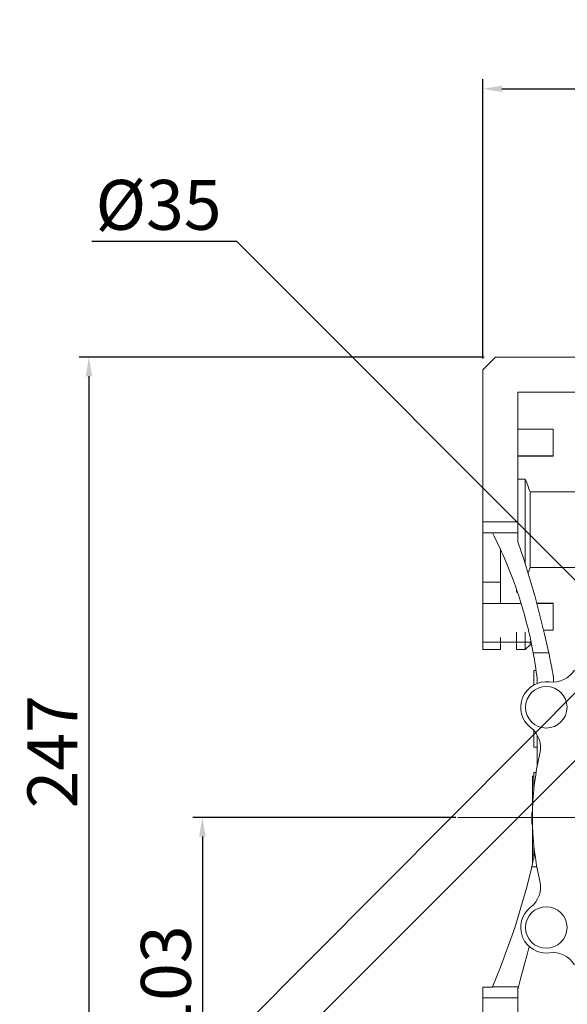
# Model space of a CAD drawing. Extents: x -20 to 2535, y -445 to 1399.
# Drawn here: x 733 to 904, y 391 to 699 of the extents above; entities that cross this region are included whole.
import ezdxf

# ---------------------------------------------------------------- set-up
doc = ezdxf.new("R2010")
doc.units = 0
doc.header["$MEASUREMENT"] = 0
doc.linetypes.add('CENTER', pattern=[50.8, 31.75, -6.35, 6.35, -6.35])
doc.layers.add('CENTER', color=1, linetype='CENTER')
doc.styles.add('MX_NOTE_STANDARD', font='txt.shx', dxfattribs={"height": 3.15, "bigfont": 'extfont.shx'})
doc.dimstyles.new('MXDIMSTYLE', dxfattribs={"dimtxt": 3.15, "dimasz": 2.5, "dimexe": 1.5, "dimexo": 1, "dimgap": 1, "dimtad": 1, "dimdec": 4, "dimdsep": 46, "dimtxsty": 'MX_NOTE_STANDARD', "dimcen": 2.5, "dimadec": 0, "dimazin": 0, "dimtfac": 1, "dimtdec": 4, "dimtmove": 2, "dimatfit": 3, "dimfxl": 0, "dimtolj": 1, "dimarcsym": 0})

# ---------------------------------------------------------------- blocks, each defined once
blk = doc.blocks.new('*D39')
at = {"color": 3, "linetype": 'Continuous', "lineweight": -2}
for p, q in [((878.22, 593.91), (751.61, 593.91)), ((754.61, 587.91), (754.61, 352.91)), ((878.22, 346.91), (751.61, 346.91))]:
    blk.add_line(p, q, dxfattribs=at)
at = {"color": 3}
for points in [[(755.61, 587.91), (753.61, 587.91), (754.61, 593.91)], [(753.61, 352.91), (755.61, 352.91), (754.61, 346.91)]]:
    blk.add_solid(points, dxfattribs=at)
at = {"layer": 'DEFPOINTS', "color": 0}
for p in [(881.82, 593.91), (754.61, 346.91), (881.82, 346.91)]:
    blk.add_point(p, dxfattribs=at)
at = {"color": 3, "linetype": 'Continuous', "lineweight": 13, "insert": (743.21, 470.41), "char_height": 15.6, "attachment_point": 5, "rotation": 90}
blk.add_mtext('\\A1;247', dxfattribs=at)
blk = doc.blocks.new('*D41')
at = {"color": 3, "linetype": 'Continuous', "lineweight": -2}
for p, q in [((869.43, 449.91), (787.1, 449.91)), ((790.1, 443.91), (790.1, 352.91)), ((878.22, 346.91), (787.1, 346.91))]:
    blk.add_line(p, q, dxfattribs=at)
at = {"color": 3}
for points in [[(791.1, 443.91), (789.1, 443.91), (790.1, 449.91)], [(789.1, 352.91), (791.1, 352.91), (790.1, 346.91)]]:
    blk.add_solid(points, dxfattribs=at)
at = {"layer": 'DEFPOINTS', "color": 0}
for p in [(873.03, 449.91), (790.1, 346.91), (881.82, 346.91)]:
    blk.add_point(p, dxfattribs=at)
at = {"color": 3, "linetype": 'Continuous', "lineweight": 13, "insert": (778.7, 398.41), "char_height": 15.6, "attachment_point": 5, "rotation": 90}
blk.add_mtext('\\A1;103', dxfattribs=at)
blk = doc.blocks.new('*D42')
at = {"color": 3, "linetype": 'Continuous', "lineweight": -2}
for p, q in [((755.58, 630.12), (800.83, 630.12)), ((800.83, 630.12), (964.21, 466.54))]:
    blk.add_line(p, q, dxfattribs=at)
at = {"color": 3}
blk.add_solid([(963.51, 465.83), (964.92, 467.25), (968.45, 462.3)], dxfattribs=at)
at = {"layer": 'DEFPOINTS', "color": 0}
for p in [(968.45, 462.3), (993.19, 437.53)]:
    blk.add_point(p, dxfattribs=at)
at = {"color": 3, "linetype": 'Continuous', "lineweight": 13, "insert": (776.4, 641.52), "char_height": 15.6, "attachment_point": 5}
blk.add_mtext('\\A1;%%c35', dxfattribs=at)
blk = doc.blocks.new('*D44')
at = {"color": 3, "linetype": 'Continuous', "lineweight": -2}
for p, q in [((932.31, 493.33), (774.65, 335.66)), ((1024.24, 401.41), (866.57, 243.74)), ((781.01, 333.54), (864.45, 250.1))]:
    blk.add_line(p, q, dxfattribs=at)
at = {"color": 3}
for points in [[(781.72, 334.25), (780.3, 332.84), (776.77, 337.79)], [(863.74, 249.4), (865.16, 250.81), (868.69, 245.86)]]:
    blk.add_solid(points, dxfattribs=at)
at = {"layer": 'DEFPOINTS', "color": 0}
for p in [(934.86, 495.88), (1026.78, 403.95), (868.69, 245.86)]:
    blk.add_point(p, dxfattribs=at)
at = {"color": 3, "linetype": 'Continuous', "lineweight": 13, "insert": (830.79, 299.88), "char_height": 15.6, "attachment_point": 5, "rotation": 315}
blk.add_mtext('\\A1;130', dxfattribs=at)
blk = doc.blocks.new('*D45')
at = {"color": 3, "linetype": 'Continuous', "lineweight": -2}
for p, q in [((921.43, 503.65), (744.84, 326.19)), ((1034.85, 390.79), (858.26, 213.33)), ((751.21, 324.08), (856.12, 219.69))]:
    blk.add_line(p, q, dxfattribs=at)
at = {"color": 3}
for points in [[(751.92, 324.79), (750.51, 323.37), (746.96, 328.31)], [(855.42, 218.98), (856.83, 220.4), (860.37, 215.46)]]:
    blk.add_solid(points, dxfattribs=at)
at = {"layer": 'DEFPOINTS', "color": 0}
for p in [(923.97, 506.2), (1037.39, 393.34), (860.37, 215.46)]:
    blk.add_point(p, dxfattribs=at)
at = {"color": 3, "linetype": 'Continuous', "lineweight": 13, "insert": (811.71, 279.97), "char_height": 15.6, "attachment_point": 5, "rotation": 315.141}
blk.add_mtext('\\A1;160', dxfattribs=at)
blk = doc.blocks.new('*D202')
at = {"color": 3, "linetype": 'Continuous', "lineweight": -2}
for p, q in [((877.82, 593.51), (877.82, 680.81)), ((1198.82, 561.34), (1198.82, 680.81)), ((883.82, 677.81), (1192.82, 677.81))]:
    blk.add_line(p, q, dxfattribs=at)
at = {"color": 3}
for points in [[(883.82, 678.81), (883.82, 676.81), (877.82, 677.81)], [(1192.82, 676.81), (1192.82, 678.81), (1198.82, 677.81)]]:
    blk.add_solid(points, dxfattribs=at)
at = {"layer": 'DEFPOINTS', "color": 0}
for p in [(1198.82, 677.81), (877.82, 589.91), (1198.82, 557.74)]:
    blk.add_point(p, dxfattribs=at)
at = {"color": 3, "linetype": 'Continuous', "lineweight": 13, "insert": (1038.32, 689.21), "char_height": 15.6, "attachment_point": 5}
blk.add_mtext('\\A1;321', dxfattribs=at)

msp = doc.modelspace()

# ---------------------------------------------------------------- linework, layer by layer
at = {"lineweight": 13}
for p, q in [((877.82, 589.91), (881.82, 593.91)), ((877.82, 589.91), (881.82, 593.91)), ((881.82, 593.91), (927.82, 593.91)), ((881.82, 593.91), (927.82, 593.91)), ((877.82, 502.41), (877.82, 589.91)), ((877.82, 502.41), (877.82, 589.91)), ((888.82, 582.91), (927.82, 582.91)), ((888.82, 536.11), (888.82, 582.91)), ((888.82, 582.91), (927.82, 582.91)), ((888.82, 536.11), (888.82, 582.91)), ((888.82, 571.39), (899.82, 571.39)), ((888.82, 571.39), (899.82, 571.39)), ((899.82, 562.88), (899.82, 571.39)), ((899.82, 562.88), (899.82, 571.39)), ((888.82, 562.98), (899.82, 562.98)), ((888.82, 562.98), (899.82, 562.98)), ((899.82, 562.88), (888.82, 562.88)), ((899.82, 562.88), (888.82, 562.88)), ((888.82, 555.73), (891.08, 555.73)), ((888.82, 555.73), (891.08, 555.73)), ((891.08, 555.73), (891.08, 529.3)), ((891.08, 555.73), (891.36, 555.06)), ((891.08, 555.73), (891.08, 529.3)), ((891.08, 555.73), (891.36, 555.06)), ((891.36, 555.06), (891.89, 553.72)), ((891.36, 555.06), (891.89, 553.72)), ((891.89, 553.72), (892.36, 552.4)), ((891.89, 553.72), (892.36, 552.4)), ((892.36, 552.4), (892.58, 551.75)), ((892.36, 552.4), (892.58, 551.75)), ((892.58, 551.75), (892.58, 528.08)), ((892.58, 551.75), (916.82, 551.75)), ((892.58, 551.75), (892.58, 528.08)), ((892.58, 551.75), (916.82, 551.75)), ((877.82, 542.41), (888.82, 542.41)), ((877.82, 542.41), (888.82, 542.41)), ((877.82, 538.91), (888.82, 538.91)), ((877.82, 538.91), (888.82, 538.91)), ((881.32, 537.93), (880.82, 538.91)), ((881.32, 537.93), (880.82, 538.91)), ((882.3, 535.95), (881.32, 537.93)), ((882.3, 535.95), (881.32, 537.93)), ((883.24, 533.95), (882.3, 535.95)), ((883.24, 533.95), (882.3, 535.95)), ((890.73, 530.41), (888.82, 536.11)), ((890.73, 530.41), (888.82, 536.11)), ((883.7, 532.94), (883.24, 533.95)), ((883.7, 532.94), (883.24, 533.95)), ((883.32, 516.85), (883.32, 533.78)), ((883.32, 516.85), (883.32, 533.78)), ((884.15, 531.93), (883.7, 532.94)), ((884.15, 531.93), (883.7, 532.94)), ((885.03, 529.91), (884.15, 531.93)), ((885.03, 529.91), (884.15, 531.93)), ((885.88, 527.87), (885.03, 529.91)), ((885.88, 527.87), (885.03, 529.91)), ((894.18, 518.9), (890.73, 530.41)), ((894.18, 518.9), (890.73, 530.41)), ((886.69, 525.81), (885.88, 527.87)), ((886.69, 525.81), (885.88, 527.87)), ((892.3, 527.24), (892.1, 526.68)), ((892.3, 527.24), (892.1, 526.68)), ((892.49, 527.8), (892.3, 527.24)), ((892.49, 527.8), (892.3, 527.24)), ((892.58, 528.08), (892.49, 527.8)), ((892.58, 528.08), (892.49, 527.8)), ((912.82, 528.08), (892.58, 528.08)), ((912.82, 528.08), (892.58, 528.08)), ((887.47, 523.74), (886.69, 525.81)), ((887.47, 523.74), (886.69, 525.81)), ((888.22, 521.66), (887.47, 523.74)), ((888.22, 521.66), (887.47, 523.74)), ((892.1, 526.68), (891.99, 526.39)), ((892.1, 526.68), (891.99, 526.39)), ((877.82, 523.54), (883.32, 523.54)), ((877.82, 523.54), (883.32, 523.54)), ((888.58, 520.62), (888.22, 521.66)), ((888.58, 520.62), (888.22, 521.66)), ((888.32, 521.37), (888.32, 520.39)), ((888.32, 521.37), (888.32, 520.39)), ((888.93, 519.57), (888.58, 520.62)), ((888.93, 519.57), (888.58, 520.62)), ((888.32, 520.39), (888.66, 520.39)), ((888.32, 520.39), (888.66, 520.39)), ((889.61, 517.47), (888.93, 519.57)), ((889.61, 517.47), (888.93, 519.57)), ((890.25, 515.35), (889.61, 517.47)), ((890.25, 515.35), (889.61, 517.47)), ((897.15, 507.25), (894.18, 518.9)), ((897.15, 507.25), (894.18, 518.9)), ((877.82, 516.85), (889.8, 516.85)), ((877.82, 516.85), (889.8, 516.85)), ((890.86, 513.23), (890.25, 515.35)), ((890.86, 513.23), (890.25, 515.35)), ((894.72, 516.95), (899.82, 516.95)), ((894.72, 516.95), (899.82, 516.95)), ((894.74, 516.85), (899.82, 516.85)), ((894.74, 516.85), (899.82, 516.85)), ((899.82, 508.44), (899.82, 516.95)), ((899.82, 508.44), (899.82, 516.95)), ((891.43, 511.09), (890.86, 513.23)), ((891.43, 511.09), (890.86, 513.23)), ((891.97, 508.95), (891.43, 511.09)), ((891.97, 508.95), (891.43, 511.09)), ((892.23, 507.87), (891.97, 508.95)), ((892.23, 507.87), (891.97, 508.95)), ((899.82, 508.44), (896.87, 508.44)), ((899.82, 508.44), (896.87, 508.44)), ((883.32, 506.17), (883.32, 502.41)), ((883.32, 506.17), (883.32, 502.41)), ((888.32, 502.41), (888.32, 507.9)), ((888.32, 502.41), (888.32, 507.9)), ((891.08, 502.41), (891.08, 507.9)), ((891.08, 502.41), (891.08, 507.9)), ((892.48, 506.8), (892.23, 507.87)), ((892.48, 506.8), (892.23, 507.87)), ((892.95, 504.64), (892.48, 506.8)), ((892.95, 504.64), (892.48, 506.8)), ((898.44, 501.38), (897.15, 507.25)), ((898.44, 501.38), (897.15, 507.25)), ((877.82, 504.69), (892.94, 504.69)), ((877.82, 504.69), (892.94, 504.69)), ((877.82, 502.41), (883.32, 502.41)), ((877.82, 502.41), (883.32, 502.41)), ((888.32, 502.41), (891.08, 502.41)), ((888.32, 502.41), (891.08, 502.41)), ((891.08, 502.41), (892.58, 503.91)), ((891.08, 502.41), (892.58, 503.91)), ((892.58, 504.69), (892.58, 503.91)), ((892.58, 504.69), (892.58, 503.91)), ((892.58, 503.91), (893.1, 503.91)), ((892.58, 503.91), (893.1, 503.91)), ((893.38, 502.47), (892.95, 504.64)), ((893.38, 502.47), (892.95, 504.64)), ((893.59, 501.38), (893.38, 502.47)), ((893.59, 501.38), (893.38, 502.47)), ((893.59, 501.38), (898.44, 501.38)), ((893.59, 501.38), (898.44, 501.38)), ((894.48, 495.91), (893.82, 495.91)), ((893.82, 495.91), (893.82, 491.37)), ((894.48, 495.91), (893.82, 495.91)), ((893.82, 495.91), (893.82, 491.37)), ((894.82, 491.83), (894.82, 493.31)), ((894.82, 491.83), (894.82, 493.31)), ((899.88, 492.23), (899.88, 494.08)), ((899.88, 492.23), (899.88, 494.08)), ((893.82, 477.05), (893.82, 471.91)), ((893.82, 477.05), (893.82, 471.91)), ((894.82, 465.86), (894.82, 475.67)), ((894.82, 465.86), (894.82, 475.67)), ((893.82, 471.91), (894.82, 471.91)), ((893.82, 471.91), (894.82, 471.91)), ((893.82, 462.85), (893.32, 462.85)), ((893.32, 462.85), (893.32, 435.85)), ((893.82, 462.85), (893.32, 462.85)), ((893.32, 462.85), (893.32, 435.85)), ((893.82, 463.91), (893.82, 458.93)), ((894.48, 463.91), (893.82, 463.91)), ((893.82, 463.91), (893.82, 458.93)), ((894.48, 463.91), (893.82, 463.91)), ((893.82, 460.35), (893.32, 460.35)), ((893.82, 460.35), (893.32, 460.35)), ((893.32, 451.41), (893.12, 451.41)), ((893.32, 451.41), (893.12, 451.41)), ((893.32, 451.41), (893.12, 451.41)), ((893.32, 451.41), (893.12, 451.41)), ((893.32, 451.3), (893.12, 451.3)), ((893.32, 451.3), (893.12, 451.3)), ((893.12, 451.3), (893.12, 447.76)), ((893.32, 451.3), (893.12, 451.3)), ((893.32, 451.3), (893.12, 451.3)), ((893.12, 451.3), (893.12, 447.76)), ((893.32, 451.22), (893.12, 451.22)), ((893.32, 451.22), (893.12, 451.22)), ((893.32, 450.43), (893.12, 450.43)), ((893.32, 450.43), (893.12, 450.43)), ((893.32, 449.53), (893.12, 449.53)), ((893.32, 449.53), (893.12, 449.53)), ((893.32, 448.63), (893.12, 448.63)), ((893.32, 448.63), (893.12, 448.63)), ((893.32, 447.83), (893.12, 447.83)), ((893.32, 447.83), (893.12, 447.83)), ((893.12, 447.76), (893.32, 447.76)), ((893.12, 447.76), (893.32, 447.76)), ((893.12, 447.76), (893.32, 447.76)), ((893.12, 447.76), (893.32, 447.76)), ((893.82, 440.9), (893.82, 437.57)), ((893.82, 440.9), (893.82, 437.57)), ((893.82, 438.35), (893.32, 438.35)), ((893.82, 438.35), (893.32, 438.35)), ((891.56, 428.04), (893.13, 434.44)), ((891.56, 428.04), (893.13, 434.44)), ((893.13, 434.44), (894.73, 434.44)), ((893.13, 434.44), (894.73, 434.44)), ((893.44, 435.85), (893.32, 435.85)), ((893.44, 435.85), (893.32, 435.85)), ((887.84, 415.4), (891.56, 428.04)), ((887.84, 415.4), (891.56, 428.04)), ((883.38, 403.01), (887.84, 415.4)), ((883.38, 403.01), (887.84, 415.4)), ((890.66, 403.22), (891.76, 407.44)), ((890.66, 403.22), (891.76, 407.44)), ((891.76, 407.44), (892.3, 409.55)), ((891.76, 407.44), (892.3, 409.55)), ((880.87, 396.91), (883.38, 403.01)), ((880.87, 396.91), (883.38, 403.01)), ((889.53, 399.01), (890.66, 403.22)), ((889.53, 399.01), (890.66, 403.22)), ((888.96, 396.91), (889.53, 399.01)), ((888.96, 396.91), (889.53, 399.01)), ((877.82, 350.91), (877.82, 396.81)), ((877.82, 396.81), (880.82, 396.81)), ((877.82, 350.91), (877.82, 396.81)), ((877.82, 396.81), (880.82, 396.81)), ((880.82, 396.81), (880.83, 396.83)), ((880.82, 396.81), (880.83, 396.83)), ((880.83, 396.83), (880.84, 396.86)), ((880.83, 396.83), (880.84, 396.86)), ((880.84, 396.86), (880.86, 396.9)), ((880.84, 396.86), (880.86, 396.9)), ((880.86, 396.9), (880.87, 396.91)), ((880.86, 396.9), (880.87, 396.91)), ((880.87, 396.91), (888.96, 396.91)), ((880.87, 396.91), (888.96, 396.91)), ((888.82, 396.42), (888.84, 396.5)), ((888.82, 396.42), (888.84, 396.5)), ((888.82, 357.91), (888.82, 396.42)), ((888.82, 357.91), (888.82, 396.42)), ((888.84, 396.5), (888.89, 396.67)), ((888.84, 396.5), (888.89, 396.67)), ((888.89, 396.67), (888.93, 396.83)), ((888.89, 396.67), (888.93, 396.83)), ((888.93, 396.83), (888.96, 396.91)), ((888.93, 396.83), (888.96, 396.91)), ((888.82, 393.41), (877.82, 393.41)), ((888.82, 393.41), (877.82, 393.41))]:
    msp.add_line(p, q, dxfattribs=at)
at = {"color": 1, "linetype": 'CENTER', "lineweight": 13}
msp.add_line((880.82, 449.91), (1080.82, 449.91), dxfattribs=at)
at = {"lineweight": 13}
for centre in [(897.67, 484.35), (897.67, 484.35), (897.67, 415.47), (897.67, 415.47)]:
    msp.add_circle(centre, 6.5, dxfattribs=at)
for centre, radius, start, end in [((759.82, 476.82), 136, 6.9644, 10.4068), ((759.82, 476.82), 136, 6.9644, 10.4068), ((619.53, 442.78), 285, 10.3691, 11.8657), ((619.53, 442.78), 285, 10.3691, 11.8657), ((899.69, 500.23), 8, 262.7547, 328.1948), ((899.69, 500.23), 8, 262.7547, 328.1948), ((897.67, 484.35), 8, 82.7547, 232.2453), ((897.67, 484.35), 8, 82.7547, 232.2453), ((887.87, 471.7), 8, 346.8052, 52.2453), ((887.87, 471.7), 8, 346.8052, 52.2453), ((980.82, 449.91), 87.47, 166.8052, 193.1948), ((980.82, 449.91), 87.47, 166.8052, 193.1948), ((679.2, 483.57), 219.5, 347.0668, 348.2172), ((679.2, 483.57), 219.5, 347.0668, 348.2172), ((887.87, 428.12), 8, 307.7547, 13.1948), ((887.87, 428.12), 8, 307.7547, 13.1948), ((897.67, 415.47), 8, 127.7547, 277.2453), ((897.67, 415.47), 8, 127.7547, 277.2453), ((899.69, 399.6), 8, 31.8052, 97.2453), ((899.69, 399.6), 8, 31.8052, 97.2453)]:
    msp.add_arc(centre, radius, start, end, dxfattribs=at)
at = {"layer": 'CENTER', "lineweight": 13}
msp.add_line((870.02, 449.91), (1095.07, 449.91), dxfattribs=at)
msp.add_line((870.02, 449.91), (1095.07, 449.91), dxfattribs=at)

# ---------------------------------------------------------------- dimensions: what is measured, and where the dimension line sits
at = {"color": 3, "linetype": 'Continuous', "lineweight": 13}
dim = msp.add_linear_dim(base=(1198.82, 677.81), p1=(877.82, 589.91), p2=(1198.82, 557.74), dimstyle='MXDIMSTYLE', override={"dimscale": 1.2, "dimtxt": 13, "dimasz": 5, "dimexe": 2.5, "dimexo": 3, "dimgap": 3, "dimtoh": 1, "dimdec": 0, "dimzin": 9, "dimtxsty": 'Standard', "dimcen": 0, "dimclrd": 3, "dimclre": 3, "dimclrt": 3, "dimtdec": 0, "dimtofl": 0, "dimtmove": 0, "dimtfill": 0, "dimtzin": 0}, dxfattribs=at)
dim.commit()
dim.dimension.update_dxf_attribs({"geometry": '*D202', "text_midpoint": (1038.32, 689.21)})
dim = msp.add_diameter_dim_2p(p1=(993.19, 437.53), p2=(968.45, 462.3), dimstyle='MXDIMSTYLE', override={"dimscale": 1.2, "dimtxt": 13, "dimasz": 5, "dimexe": 2.5, "dimexo": 3, "dimgap": 3, "dimtoh": 1, "dimdec": 0, "dimzin": 9, "dimtxsty": 'Standard', "dimcen": 0, "dimclrd": 3, "dimclre": 3, "dimclrt": 3, "dimtdec": 0, "dimtofl": 0, "dimtmove": 0, "dimtfill": 0, "dimtzin": 0}, dxfattribs=at)
dim.commit()
dim.dimension.update_dxf_attribs({"geometry": '*D42', "text_midpoint": (776.4, 630.12), "dimtype": 163})
for base, p1, picture, middle in [((754.61, 346.91), (881.82, 593.91), '*D39', (743.21, 470.41)), ((790.1, 346.91), (873.03, 449.91), '*D41', (778.7, 398.41))]:
    dim = msp.add_linear_dim(base=base, p1=p1, p2=(881.82, 346.91), angle=90, dimstyle='MXDIMSTYLE', override={"dimscale": 1.2, "dimtxt": 13, "dimasz": 5, "dimexe": 2.5, "dimexo": 3, "dimgap": 3, "dimtoh": 1, "dimdec": 0, "dimzin": 9, "dimtxsty": 'Standard', "dimcen": 0, "dimclrd": 3, "dimclre": 3, "dimclrt": 3, "dimtdec": 0, "dimtofl": 0, "dimtmove": 0, "dimtfill": 0, "dimtzin": 0}, dxfattribs=at)
    dim.commit()
    dim.dimension.update_dxf_attribs({"geometry": picture, "text_midpoint": middle})
for p1, p2, distance, picture, middle in [((923.97, 506.2), (1037.39, 393.34), -250.96, '*D45', (811.71, 279.97)), ((934.86, 495.88), (1026.78, 403.95), -223.57, '*D44', (830.79, 299.88))]:
    dim = msp.add_aligned_dim(p1=p1, p2=p2, distance=distance, dimstyle='MXDIMSTYLE', override={"dimscale": 1.2, "dimtxt": 13, "dimasz": 5, "dimexe": 2.5, "dimexo": 3, "dimgap": 3, "dimtoh": 1, "dimdec": 0, "dimzin": 9, "dimtxsty": 'Standard', "dimcen": 0, "dimclrd": 3, "dimclre": 3, "dimclrt": 3, "dimtdec": 0, "dimtofl": 0, "dimtmove": 0, "dimtfill": 0, "dimtzin": 0}, dxfattribs=at)
    dim.commit()
    dim.dimension.update_dxf_attribs({"geometry": picture, "text_midpoint": middle})

doc.saveas('drawing.dxf')
